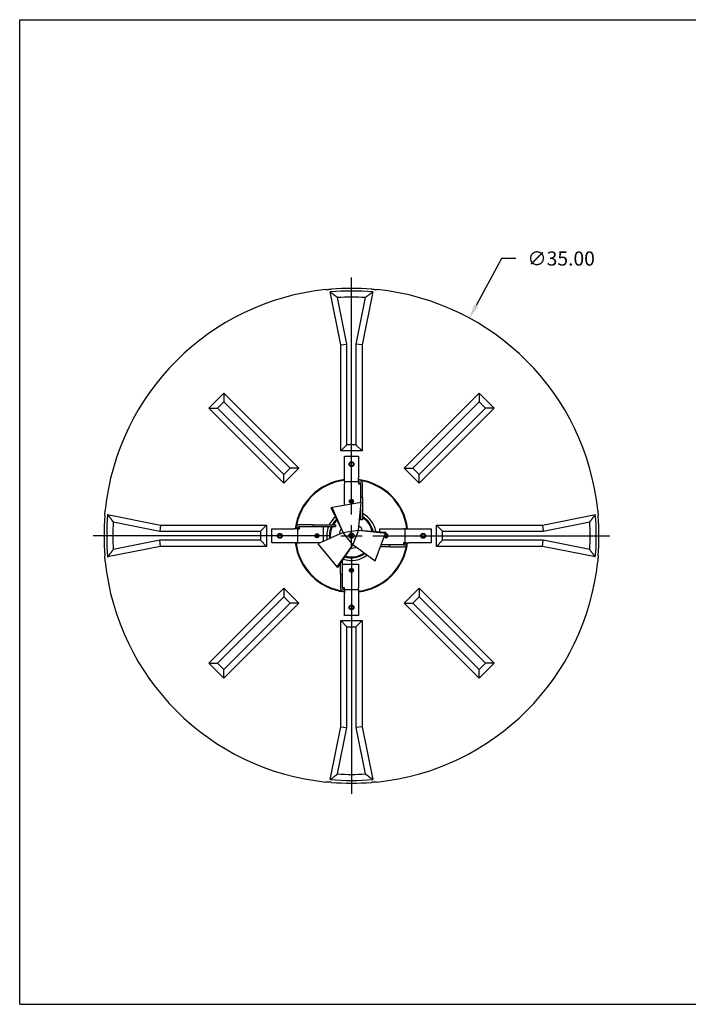
# Model space of a CAD drawing. Units: inches. Extents: x -3.6 to 90.9, y 15.7 to 85.3.
# Drawn here: x -3.6 to 43.6, y 15.7 to 85.3 of the extents above; entities that cross this region are included whole.
import ezdxf

# ---------------------------------------------------------------- set-up
doc = ezdxf.new("R2010")
doc.units = ezdxf.units.IN
doc.header["$MEASUREMENT"] = 0
doc.layers.add('AM_5', color=3, linetype='Continuous', lineweight=15)
doc.styles.add('ROMANS', font='romans.shx')
doc.dimstyles.new('2NOT$3', dxfattribs={"dimscale": 4, "dimtxt": 0.13, "dimasz": 0.1, "dimexe": 0.125, "dimexo": 0.0625, "dimgap": 0.09, "dimtad": 0, "dimtih": 1, "dimtoh": 1, "dimzin": 0, "dimdsep": 46, "dimtxsty": 'ROMANS', "dimcen": -0.09, "dimclrt": 256, "dimadec": 0, "dimazin": 0, "dimtp": 0.002, "dimtfac": 1, "dimtofl": 0, "dimtmove": 0, "dimatfit": 3, "dimfxl": 0, "dimtolj": 1, "dimtzin": 0, "dimarcsym": 0})

# ---------------------------------------------------------------- blocks, each defined once
blk = doc.blocks.new('*D10')
at = {"layer": 'AM_5', "color": 0, "lineweight": -2}
for p, q in [((30.414, 68.375), (28.611, 65.045)), ((31.414, 68.375), (30.414, 68.375)), ((19.802, 50.278), (19.802, 67.027)), ((19.802, 48.028), (19.802, 49.528)), ((18.302, 48.778), (1.553, 48.778)), ((19.052, 48.778), (20.552, 48.778)), ((21.302, 48.778), (38.052, 48.778)), ((19.802, 47.278), (19.802, 30.528))]:
    blk.add_line(p, q, dxfattribs=at)
at = {"layer": 'AM_5', "color": 0}
blk.add_solid([(28.464, 65.125), (28.758, 64.966), (28.135, 64.166)], dxfattribs=at)
at = {"layer": 'Defpoints', "color": 0}
for p in [(28.135, 64.166), (11.47, 33.389)]:
    blk.add_point(p, dxfattribs=at)
at = {"layer": 'AM_5', "insert": (34.616, 68.375), "char_height": 1, "attachment_point": 5, "style": 'ROMANS'}
blk.add_mtext('\\A1;∅35.00', dxfattribs=at)

msp = doc.modelspace()

# ---------------------------------------------------------------- linework, layer by layer
for p, q in [((-3.645, 85.256), (90.855, 85.256)), ((-3.645, 15.66), (-3.645, 85.256)), ((19.052, 62.278), (18.302, 66.01)), ((19.485, 62.321), (18.824, 65.614)), ((20.781, 65.614), (20.119, 62.321)), ((21.302, 66.01), (20.552, 62.278)), ((19.052, 62.278), (19.485, 62.321)), ((19.052, 54.778), (19.052, 62.278)), ((19.485, 55.211), (19.485, 62.321)), ((20.552, 62.278), (20.119, 62.321)), ((20.119, 62.321), (20.119, 55.211)), ((20.552, 62.278), (20.552, 54.778)), ((9.726, 57.793), (10.787, 58.854)), ((10.787, 58.854), (10.787, 58.242)), ((10.787, 58.854), (16.09, 53.551)), ((23.515, 53.551), (28.818, 58.854)), ((28.818, 58.854), (28.818, 58.242)), ((28.818, 58.854), (29.879, 57.793)), ((9.726, 57.793), (10.338, 57.793)), ((15.029, 52.49), (9.726, 57.793)), ((10.338, 57.793), (10.787, 58.242)), ((15.029, 53.102), (10.338, 57.793)), ((10.787, 58.242), (15.478, 53.551)), ((24.127, 53.551), (28.818, 58.242)), ((29.266, 57.793), (24.575, 53.102)), ((29.879, 57.793), (24.575, 52.49)), ((28.818, 58.242), (29.266, 57.793)), ((29.879, 57.793), (29.266, 57.793)), ((19.052, 54.778), (19.485, 55.211)), ((20.119, 55.211), (19.485, 55.211)), ((20.552, 54.778), (20.119, 55.211)), ((20.552, 54.778), (19.052, 54.778)), ((19.302, 54.405), (20.302, 54.405)), ((19.302, 52.85), (19.302, 54.405)), ((20.302, 54.405), (20.302, 52.85)), ((15.478, 53.551), (15.029, 53.102)), ((16.09, 53.551), (15.029, 52.49)), ((15.029, 52.49), (15.029, 53.102)), ((16.09, 53.551), (15.478, 53.551)), ((23.515, 53.551), (24.127, 53.551)), ((24.575, 52.49), (23.515, 53.551)), ((24.575, 53.102), (24.127, 53.551)), ((24.575, 52.49), (24.575, 53.102)), ((19.302, 52.581), (19.302, 52.85)), ((19.302, 52.581), (19.302, 52.446)), ((20.302, 52.581), (19.302, 52.581)), ((19.302, 50.917), (19.302, 52.446)), ((20.302, 52.581), (20.302, 52.85)), ((20.302, 52.581), (20.302, 52.446)), ((20.313, 52.581), (20.302, 52.581)), ((20.302, 52.446), (20.448, 52.446)), ((20.448, 52.446), (20.448, 51.487)), ((20.582, 51.487), (20.582, 52.446)), ((20.496, 51.119), (18.429, 50.769)), ((20.292, 49.183), (20.496, 51.119)), ((20.448, 51.487), (20.448, 51.111)), ((20.582, 51.487), (20.448, 51.487)), ((20.582, 51.487), (20.582, 49.9)), ((2.569, 50.278), (6.302, 49.528)), ((18.429, 50.769), (18.365, 50.758)), ((19.207, 48.999), (18.365, 50.758)), ((19.207, 48.999), (18.429, 50.769)), ((20.448, 50.66), (20.448, 49.9)), ((33.302, 49.528), (37.035, 50.278)), ((2.966, 49.756), (6.259, 49.095)), ((6.302, 49.528), (6.259, 49.095)), ((6.302, 49.528), (13.802, 49.528)), ((13.802, 49.528), (13.369, 49.095)), ((13.802, 49.528), (13.802, 48.028)), ((17.093, 49.558), (16.134, 49.558)), ((16.134, 49.423), (17.093, 49.423)), ((16.134, 49.278), (16.134, 49.423)), ((17.093, 49.558), (18.68, 49.558)), ((17.093, 49.558), (17.093, 49.423)), ((17.093, 49.423), (18.68, 49.423)), ((17.805, 49.423), (17.805, 48.376)), ((18.68, 49.558), (18.68, 49.423)), ((20.582, 49.9), (20.448, 49.9)), ((25.802, 49.528), (26.235, 49.095)), ((25.802, 48.028), (25.802, 49.528)), ((25.802, 49.528), (33.302, 49.528)), ((33.302, 49.528), (33.345, 49.095)), ((33.345, 49.095), (36.639, 49.756)), ((6.259, 49.095), (13.369, 49.095)), ((13.369, 49.095), (13.369, 48.461)), ((14.175, 49.278), (15.73, 49.278)), ((14.175, 48.278), (14.175, 49.278)), ((15.999, 49.278), (15.73, 49.278)), ((15.999, 49.289), (15.999, 49.278)), ((15.999, 49.278), (16.134, 49.278)), ((15.999, 49.278), (15.999, 48.278)), ((19.207, 48.999), (17.428, 48.208)), ((19.207, 48.999), (19.794, 49.098)), ((19.529, 48.61), (19.207, 48.999)), ((19.794, 49.098), (20.292, 49.183)), ((20.292, 49.183), (20.084, 48.625)), ((20.292, 49.183), (22.214, 48.971)), ((20.292, 49.183), (22.236, 49.033)), ((21.483, 47.006), (22.214, 48.971)), ((21.8, 49.278), (23.471, 49.278)), ((21.8, 49.066), (21.8, 49.278)), ((22.214, 48.971), (22.236, 49.033)), ((23.605, 49.278), (23.471, 49.278)), ((23.605, 48.278), (23.605, 49.278)), ((23.605, 49.278), (23.874, 49.278)), ((23.874, 49.278), (25.43, 49.278)), ((25.43, 49.278), (25.43, 48.278)), ((26.235, 48.461), (26.235, 49.095)), ((26.235, 49.095), (33.345, 49.095)), ((6.302, 48.028), (2.569, 47.278)), ((6.259, 48.461), (2.966, 47.799)), ((13.369, 48.461), (6.259, 48.461)), ((6.302, 48.028), (6.259, 48.461)), ((13.802, 48.028), (6.302, 48.028)), ((13.802, 48.028), (13.369, 48.461)), ((15.73, 48.278), (14.175, 48.278)), ((15.999, 48.278), (15.73, 48.278)), ((15.999, 48.278), (16.134, 48.278)), ((17.584, 48.278), (16.134, 48.278)), ((17.428, 48.208), (18.764, 46.593)), ((19.908, 48.151), (18.764, 46.593)), ((19.908, 48.151), (18.806, 46.542)), ((19.908, 48.151), (19.529, 48.61)), ((20.084, 48.625), (19.908, 48.151)), ((19.908, 48.151), (21.483, 47.006)), ((22.512, 48.132), (21.902, 48.132)), ((22.512, 47.998), (22.512, 48.132)), ((23.471, 48.132), (22.512, 48.132)), ((23.471, 48.278), (23.471, 48.132)), ((23.605, 48.278), (23.471, 48.278)), ((23.605, 48.267), (23.605, 48.278)), ((23.605, 48.278), (23.874, 48.278)), ((25.43, 48.278), (23.874, 48.278)), ((25.802, 48.028), (26.235, 48.461)), ((33.302, 48.028), (25.802, 48.028)), ((33.345, 48.461), (26.235, 48.461)), ((33.302, 48.028), (33.345, 48.461)), ((37.035, 47.278), (33.302, 48.028)), ((36.639, 47.799), (33.345, 48.461)), ((22.512, 47.998), (21.852, 47.998)), ((22.512, 47.998), (23.471, 47.998)), ((19.022, 46.068), (19.022, 46.858)), ((19.157, 46.068), (19.157, 47.054)), ((19.157, 46.78), (20.302, 46.78)), ((20.302, 46.78), (20.302, 45.109)), ((18.764, 46.593), (18.806, 46.542)), ((19.022, 46.068), (19.157, 46.068)), ((19.022, 46.068), (19.022, 45.109)), ((19.157, 45.109), (19.157, 46.068)), ((9.726, 39.762), (15.029, 45.065)), ((15.029, 45.065), (15.029, 44.453)), ((15.029, 45.065), (16.09, 44.005)), ((19.302, 45.109), (19.157, 45.109)), ((19.291, 44.975), (19.302, 44.975)), ((19.302, 44.975), (19.302, 45.109)), ((19.302, 44.975), (20.302, 44.975)), ((19.302, 44.975), (19.302, 44.706)), ((19.302, 43.15), (19.302, 44.706)), ((20.302, 44.975), (20.302, 45.109)), ((20.302, 44.975), (20.302, 44.706)), ((20.302, 44.706), (20.302, 43.15)), ((23.515, 44.005), (24.575, 45.065)), ((24.575, 45.065), (29.879, 39.762)), ((24.575, 45.065), (24.575, 44.453)), ((10.338, 39.762), (15.029, 44.453)), ((15.478, 44.005), (10.787, 39.314)), ((16.09, 44.005), (10.787, 38.701)), ((15.029, 44.453), (15.478, 44.005)), ((16.09, 44.005), (15.478, 44.005)), ((23.515, 44.005), (24.127, 44.005)), ((28.818, 38.701), (23.515, 44.005)), ((24.127, 44.005), (24.575, 44.453)), ((28.818, 39.314), (24.127, 44.005)), ((24.575, 44.453), (29.266, 39.762)), ((20.302, 43.15), (19.302, 43.15)), ((19.052, 42.778), (19.485, 42.345)), ((19.052, 35.278), (19.052, 42.778)), ((19.052, 42.778), (20.552, 42.778)), ((20.552, 42.778), (20.119, 42.345)), ((20.552, 42.778), (20.552, 35.278)), ((19.485, 35.235), (19.485, 42.345)), ((19.485, 42.345), (20.119, 42.345)), ((20.119, 42.345), (20.119, 35.235)), ((9.726, 39.762), (10.338, 39.762)), ((10.787, 38.701), (9.726, 39.762)), ((10.787, 39.314), (10.338, 39.762)), ((29.266, 39.762), (28.818, 39.314)), ((29.879, 39.762), (28.818, 38.701)), ((29.879, 39.762), (29.266, 39.762)), ((10.787, 38.701), (10.787, 39.314)), ((28.818, 38.701), (28.818, 39.314)), ((18.302, 31.545), (19.052, 35.278)), ((18.824, 31.941), (19.485, 35.235)), ((19.052, 35.278), (19.485, 35.235)), ((20.552, 35.278), (20.119, 35.235)), ((20.119, 35.235), (20.781, 31.941)), ((20.552, 35.278), (21.302, 31.545)), ((-3.645, 15.66), (90.855, 15.66))]:
    msp.add_line(p, q)
at = {"flags": 128}
for points in [[(17.995, 66.184), (18.007, 66.185), (18.02, 66.186), (18.045, 66.188), (18.069, 66.19), (18.093, 66.192), (18.117, 66.193), (18.14, 66.194), (18.186, 66.197), (18.232, 66.199), (18.256, 66.2), (18.28, 66.202), (18.305, 66.203), (18.33, 66.205), (18.355, 66.206), (18.381, 66.208)], [(21.224, 66.208), (21.249, 66.206), (21.275, 66.205), (21.3, 66.203), (21.324, 66.202), (21.348, 66.2), (21.372, 66.199), (21.418, 66.197), (21.465, 66.194), (21.512, 66.192), (21.536, 66.19), (21.56, 66.188), (21.585, 66.186), (21.597, 66.185), (21.61, 66.184)], [(18.302, 66.01), (18.324, 65.994), (18.346, 65.978), (18.368, 65.961), (18.39, 65.945), (18.412, 65.928), (18.434, 65.912), (18.456, 65.895), (18.477, 65.879), (18.499, 65.862), (18.521, 65.846), (18.543, 65.829), (18.564, 65.813), (18.586, 65.796), (18.608, 65.78), (18.63, 65.763), (18.651, 65.747), (18.673, 65.73), (18.694, 65.713), (18.716, 65.697), (18.738, 65.68), (18.759, 65.664), (18.781, 65.647), (18.802, 65.631), (18.824, 65.614)], [(21.302, 66.01), (21.28, 65.994), (21.258, 65.978), (21.236, 65.961), (21.215, 65.945), (21.193, 65.928), (21.171, 65.912), (21.149, 65.895), (21.127, 65.879), (21.105, 65.862), (21.084, 65.846), (21.062, 65.829), (21.04, 65.813), (21.018, 65.796), (20.997, 65.78), (20.975, 65.763), (20.953, 65.747), (20.932, 65.73), (20.91, 65.713), (20.889, 65.697), (20.867, 65.68), (20.845, 65.664), (20.824, 65.647), (20.802, 65.631), (20.781, 65.614)], [(2.372, 50.199), (2.374, 50.225), (2.375, 50.25), (2.377, 50.275), (2.378, 50.299), (2.38, 50.324), (2.381, 50.347), (2.383, 50.394), (2.386, 50.44), (2.388, 50.487), (2.39, 50.511), (2.392, 50.535), (2.394, 50.56), (2.395, 50.573), (2.396, 50.585)], [(2.569, 50.278), (2.586, 50.256), (2.602, 50.234), (2.619, 50.212), (2.635, 50.19), (2.652, 50.168), (2.668, 50.146), (2.685, 50.124), (2.701, 50.103), (2.718, 50.081), (2.734, 50.059), (2.751, 50.037), (2.767, 50.015), (2.784, 49.994), (2.8, 49.972), (2.817, 49.95), (2.833, 49.929), (2.85, 49.907), (2.866, 49.886), (2.883, 49.864), (2.9, 49.842), (2.916, 49.821), (2.933, 49.799), (2.949, 49.778), (2.966, 49.756)], [(37.035, 50.278), (37.019, 50.256), (37.002, 50.234), (36.986, 50.212), (36.969, 50.19), (36.953, 50.168), (36.936, 50.146), (36.92, 50.124), (36.903, 50.103), (36.887, 50.081), (36.87, 50.059), (36.854, 50.037), (36.837, 50.015), (36.821, 49.994), (36.804, 49.972), (36.788, 49.95), (36.771, 49.929), (36.755, 49.907), (36.738, 49.886), (36.722, 49.864), (36.705, 49.842), (36.689, 49.821), (36.672, 49.799), (36.655, 49.778), (36.639, 49.756)], [(37.208, 50.585), (37.209, 50.573), (37.211, 50.56), (37.213, 50.535), (37.215, 50.511), (37.216, 50.487), (37.218, 50.463), (37.219, 50.44), (37.221, 50.394), (37.224, 50.348), (37.225, 50.324), (37.226, 50.3), (37.228, 50.275), (37.229, 50.25), (37.231, 50.225), (37.233, 50.199)], [(2.396, 46.97), (2.395, 46.983), (2.394, 46.995), (2.392, 47.02), (2.39, 47.044), (2.388, 47.069), (2.387, 47.092), (2.386, 47.115), (2.383, 47.161), (2.381, 47.208), (2.38, 47.231), (2.378, 47.256), (2.377, 47.28), (2.375, 47.305), (2.374, 47.331), (2.372, 47.356)], [(2.569, 47.278), (2.586, 47.3), (2.602, 47.322), (2.619, 47.343), (2.635, 47.365), (2.652, 47.387), (2.668, 47.409), (2.685, 47.431), (2.701, 47.453), (2.718, 47.475), (2.734, 47.496), (2.751, 47.518), (2.767, 47.54), (2.784, 47.562), (2.8, 47.583), (2.817, 47.605), (2.833, 47.627), (2.85, 47.648), (2.866, 47.67), (2.883, 47.691), (2.9, 47.713), (2.916, 47.734), (2.933, 47.756), (2.949, 47.777), (2.966, 47.799)], [(37.035, 47.278), (37.019, 47.3), (37.002, 47.322), (36.986, 47.343), (36.969, 47.365), (36.953, 47.387), (36.936, 47.409), (36.92, 47.431), (36.903, 47.453), (36.887, 47.475), (36.87, 47.496), (36.854, 47.518), (36.837, 47.54), (36.821, 47.562), (36.804, 47.583), (36.788, 47.605), (36.771, 47.627), (36.755, 47.648), (36.738, 47.67), (36.722, 47.691), (36.705, 47.713), (36.689, 47.734), (36.672, 47.756), (36.655, 47.777), (36.639, 47.799)], [(37.233, 47.356), (37.231, 47.331), (37.229, 47.305), (37.228, 47.28), (37.226, 47.256), (37.225, 47.232), (37.224, 47.208), (37.221, 47.162), (37.219, 47.115), (37.216, 47.068), (37.215, 47.044), (37.213, 47.02), (37.211, 46.995), (37.209, 46.983), (37.208, 46.97)], [(18.381, 31.347), (18.355, 31.349), (18.33, 31.351), (18.305, 31.352), (18.281, 31.354), (18.256, 31.355), (18.233, 31.356), (18.186, 31.359), (18.14, 31.361), (18.093, 31.364), (18.069, 31.365), (18.044, 31.367), (18.02, 31.369), (18.007, 31.37), (17.995, 31.372)], [(18.302, 31.545), (18.324, 31.561), (18.346, 31.578), (18.368, 31.594), (18.39, 31.611), (18.412, 31.627), (18.434, 31.644), (18.456, 31.66), (18.477, 31.677), (18.499, 31.693), (18.521, 31.71), (18.543, 31.726), (18.564, 31.743), (18.586, 31.759), (18.608, 31.776), (18.63, 31.792), (18.651, 31.809), (18.673, 31.825), (18.694, 31.842), (18.716, 31.858), (18.738, 31.875), (18.759, 31.891), (18.781, 31.908), (18.802, 31.925), (18.824, 31.941)], [(21.302, 31.545), (21.28, 31.561), (21.258, 31.578), (21.236, 31.594), (21.215, 31.611), (21.193, 31.627), (21.171, 31.644), (21.149, 31.66), (21.127, 31.677), (21.105, 31.693), (21.084, 31.71), (21.062, 31.726), (21.04, 31.743), (21.018, 31.759), (20.997, 31.776), (20.975, 31.792), (20.953, 31.809), (20.932, 31.825), (20.91, 31.842), (20.889, 31.858), (20.867, 31.875), (20.845, 31.891), (20.824, 31.908), (20.802, 31.925), (20.781, 31.941)], [(21.61, 31.372), (21.597, 31.37), (21.585, 31.369), (21.56, 31.367), (21.535, 31.365), (21.511, 31.364), (21.488, 31.362), (21.464, 31.361), (21.419, 31.359), (21.372, 31.356), (21.349, 31.355), (21.324, 31.354), (21.3, 31.352), (21.275, 31.351), (21.249, 31.349), (21.224, 31.347)]]:
    msp.add_lwpolyline(points, dxfattribs=at)
for centre, radius in [((19.802, 53.84), 0.172), ((19.802, 53.84), 0.126), ((19.802, 51.215), 0.141), ((19.802, 51.215), 0.125), ((19.802, 51.215), 0.0938), ((14.74, 48.778), 0.172), ((14.74, 48.778), 0.126), ((17.365, 48.778), 0.141), ((17.365, 48.778), 0.125), ((17.365, 48.778), 0.0938), ((19.802, 48.778), 0.188), ((19.802, 48.778), 0.128), ((19.802, 48.778), 0.098), ((24.865, 48.778), 0.172), ((24.865, 48.778), 0.126), ((19.802, 46.34), 0.141), ((19.802, 46.34), 0.125), ((19.802, 46.34), 0.0938), ((19.802, 43.715), 0.172), ((19.802, 43.715), 0.126)]:
    msp.add_circle(centre, radius)
for centre, radius, start, end in [((19.802, 48.778), 17.5, 95.92867, 174.07133), ((19.802, 48.778), 17.489, 85.33774, 94.66226), ((19.802, 48.778), 17.5, 5.92867, 84.07133), ((19.802, 48.778), 17.298, 85.02533, 94.97467), ((19.802, 48.778), 16.865, 86.67312, 93.32688), ((19.802, 48.778), 4, 97.18076, 172.81924), ((19.802, 48.778), 3.952, 97.26844, 172.73156), ((19.802, 48.778), 4, 7.18076, 82.81924), ((19.802, 48.778), 3.952, 7.26844, 82.73156), ((20.313, 52.446), 0.134, 0, 90), ((20.313, 52.446), 0.269, 0, 58.53379), ((19.802, 48.778), 17.489, 175.33774, 184.66226), ((19.802, 48.778), 17.298, 175.02533, 184.97467), ((19.802, 48.778), 1.75, 130.19783, 153.53095), ((19.802, 48.778), 1.5, 64.51128, 66.74516), ((19.802, 48.778), 1.561, 65.58237, 67.44355), ((19.802, 48.778), 1.75, 68.35485, 69.26666), ((19.802, 48.778), 1.75, 10.19783, 63.53095), ((19.802, 48.778), 1.561, 12.00864, 60.03177), ((19.802, 48.778), 17.298, 355.02533, 4.97467), ((19.802, 48.778), 17.489, 355.33774, 4.66226), ((19.802, 48.778), 16.865, 176.67312, 183.32688), ((16.134, 49.289), 0.269, 90, 148.53379), ((16.134, 49.289), 0.134, 90, 180), ((19.802, 48.778), 1.75, 158.35485, 189.26666), ((19.802, 48.778), 1.562, 155.58237, 187.44355), ((19.802, 48.778), 1.5, 154.51128, 186.74516), ((19.802, 48.778), 1.561, 132.00864, 150.03177), ((19.802, 48.778), 1.5, 132.70225, 148.66775), ((19.802, 48.778), 0.875, 25.88559, 53.46175), ((19.802, 48.778), 1.5, 12.70225, 58.66775), ((19.802, 48.778), 16.865, 356.67312, 3.32688), ((19.802, 48.778), 0.875, 145.88559, 173.46175), ((22.24, 48.778), 0.141, 208.71903, 110.48949), ((22.24, 48.778), 0.125, 202.18164, 117.02687), ((22.24, 48.778), 0.0937, 170.54654, 148.66198), ((19.802, 48.778), 4, 187.18076, 262.81924), ((19.802, 48.778), 3.952, 187.26844, 262.73156), ((19.802, 48.778), 3.952, 277.26844, 352.73156), ((19.802, 48.778), 4, 277.18076, 352.81924), ((23.471, 48.267), 0.134, 270, 0), ((23.471, 48.267), 0.269, 270, 328.53379), ((19.802, 48.778), 1.75, 250.19783, 309.26666), ((19.802, 48.778), 1.562, 252.00864, 307.44355), ((19.802, 48.778), 1.5, 252.70225, 306.74516), ((19.802, 48.778), 0.875, 265.88559, 293.46175), ((19.802, 48.778), 17.5, 185.92867, 264.07133), ((19.802, 48.778), 17.5, 275.92867, 354.07133), ((19.291, 45.109), 0.269, 180, 238.53379), ((19.291, 45.109), 0.134, 180, 270), ((19.802, 48.778), 17.298, 265.02533, 274.97467), ((19.802, 48.778), 17.489, 265.33774, 274.66226), ((19.802, 48.778), 16.865, 266.67312, 273.32688)]:
    msp.add_arc(centre, radius, start, end)

# ---------------------------------------------------------------- dimensions: what is measured, and where the dimension line sits
at = {"layer": 'AM_5'}
dim = msp.add_diameter_dim_2p(p1=(11.47, 33.389), p2=(28.135, 64.166), dimstyle='2NOT$3', override={"dimscale": 1, "dimtxt": 1, "dimasz": 1, "dimexe": 1, "dimexo": 0.5, "dimgap": 0.75, "dimcen": -0.75}, dxfattribs=at)
dim.commit()
dim.dimension.update_dxf_attribs({"geometry": '*D10', "text_midpoint": (34.616, 68.375), "dimtype": 163})

doc.saveas('drawing.dxf')
